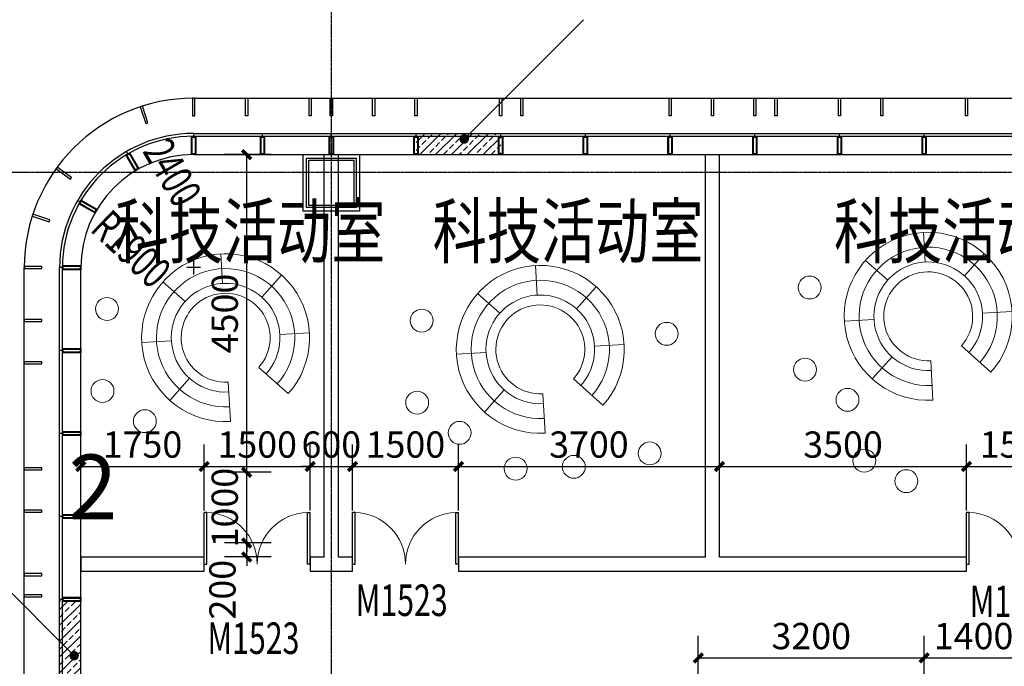
# Model space of a CAD drawing. Units: millimetres. Extents: x -1261262 to 465152, y -29765897 to -11226560.
# Drawn here: x -360670 to -346720, y -14044663 to -14035502 of the extents above; entities that cross this region are included whole.
import ezdxf

# ---------------------------------------------------------------- set-up
doc = ezdxf.new("R2010")
doc.units = ezdxf.units.MM
doc.header["$LTSCALE"] = 10
doc.header["$MEASUREMENT"] = 0
doc.linetypes.add('CENTER', pattern=[50.8, 31.75, -6.35, 6.35, -6.35])
doc.linetypes.add('浦乐小学外轮廓-施工图$0$DASH', pattern=[0.35, 0.25, -0.1])
doc.layers.get('0').update_dxf_attribs({"linetype": 'CONTINUOUS'})
doc.layers.get('Defpoints').update_dxf_attribs({"linetype": 'CONTINUOUS'})
for name, color, linetype in [('A-Column', 1, 'CONTINUOUS'), ('A-Window', 151, 'CONTINUOUS'), ('DOTE', 9, 'CENTER'), ('L-Line', 4, 'CONTINUOUS'), ('PUB_DIM', 3, 'CONTINUOUS'), ('WALL', 2, 'CONTINUOUS'), ('WINDOW_TEXT', 7, 'CONTINUOUS'), ('施工图文字', 4, 'CONTINUOUS'), ('浦乐小学外轮廓-施工图$0$A-Window', 151, 'CONTINUOUS'), ('浦乐小学外轮廓-施工图$0$A-图块', 4, 'CONTINUOUS'), ('浦乐小学外轮廓-施工图$0$L-Mq-龙骨', 5, 'CONTINUOUS'), ('浦乐小学外轮廓-施工图$0$L-板边', 6, 'CONTINUOUS'), ('浦乐小学外轮廓-施工图$0$L-金属', 115, 'CONTINUOUS'), ('浦乐小学外轮廓-施工图$0$PUB_DIM', 3, 'CONTINUOUS'), ('浦乐小学外轮廓-施工图$0$PUB_HATCH', 8, 'CONTINUOUS'), ('浦乐小学外轮廓-施工图$1$L-栏杆 圆管', 185, '浦乐小学外轮廓-施工图$0$DASH')]:
    doc.layers.add(name, color=color, linetype=linetype)
doc.layers.add('FUR', color=252, linetype='CONTINUOUS', lineweight=13)
doc.styles.add('_TCH_DIM_T3', font='SIMPLEX', dxfattribs={"width": 0.705882, "bigfont": 'GBCBIG'})
doc.styles.add('_TCH_WINDOW', font='SIMPLEX', dxfattribs={"height": 3.5, "bigfont": 'GBCBIG'})
doc.styles.add('房间功能及注解标注', font='tjromans.shx', dxfattribs={"width": 0.75, "bigfont": 'tjhztxt.shx'})
doc.styles.add('浦乐小学外轮廓-施工图$0$_TCH_DIM', font='SIMPLEX', dxfattribs={"bigfont": 'GBCBIG'})
doc.styles.add('浦乐小学外轮廓-施工图$0$Standard', font='gbenor.shx', dxfattribs={"bigfont": 'gbcbig.shx'})
doc.dimstyles.new('_TCH_ARCH&&125', dxfattribs={"dimtxt": 371.875, "dimasz": 125, "dimexe": 312.5, "dimexo": 375, "dimgap": 125, "dimtad": 1, "dimdec": 0, "dimzin": 0, "dimdsep": 46, "dimtxsty": '_TCH_DIM_T3', "dimblk": 'ARCHTICK', "dimcen": 0.09, "dimclrt": 7, "dimazin": 2, "dimtfac": 1, "dimtdec": 0, "dimtix": 1, "dimtmove": 2, "dimatfit": 3, "dimfxl": 0, "dimtolj": 1, "dimtzin": 0, "dimarcsym": 0})

# ---------------------------------------------------------------- blocks, each defined once
blk = doc.blocks.new('_ArchTick')
at = {"color": 0, "linetype": 'ByBlock', "const_width": 0.4}
blk.add_lwpolyline([(-0.5, -0.5), (0.5, 0.5)], dxfattribs=at)
blk = doc.blocks.new('*D2890')
at = {"layer": 'Defpoints', "color": 0}
for p in [(-358055, -14041832), (-359805, -14042830), (-358055, -14042830)]:
    blk.add_point(p, dxfattribs=at)
at = {"layer": 'PUB_DIM', "color": 0, "lineweight": -2}
for p, q in [((-359805, -14042455), (-359805, -14041519)), ((-358055, -14042455), (-358055, -14041519)), ((-359805, -14041832), (-358055, -14041832))]:
    blk.add_line(p, q, dxfattribs=at)
at = {"layer": 'PUB_DIM', "color": 0, "lineweight": -2, "xscale": 125, "yscale": 125, "zscale": 125, "rotation": 180}
blk.add_blockref('_ArchTick', (-359805, -14041832), dxfattribs=at)
at = {"layer": 'PUB_DIM', "color": 0, "lineweight": -2, "xscale": 125, "yscale": 125, "zscale": 125}
blk.add_blockref('_ArchTick', (-358055, -14041832), dxfattribs=at)
at = {"layer": 'PUB_DIM', "color": 7, "insert": (-358930, -14041521), "char_height": 371.9, "attachment_point": 5, "style": '_TCH_DIM_T3'}
blk.add_mtext('\\A1;1750', dxfattribs=at)
blk = doc.blocks.new('*D2891')
at = {"layer": 'Defpoints', "color": 0}
for p in [(-356555, -14041832), (-358055, -14042830), (-356555, -14042830)]:
    blk.add_point(p, dxfattribs=at)
at = {"layer": 'PUB_DIM', "color": 0, "lineweight": -2}
for p, q in [((-358055, -14042455), (-358055, -14041519)), ((-356555, -14042455), (-356555, -14041519)), ((-358055, -14041832), (-356555, -14041832))]:
    blk.add_line(p, q, dxfattribs=at)
at = {"layer": 'PUB_DIM', "color": 0, "lineweight": -2, "xscale": 125, "yscale": 125, "zscale": 125, "rotation": 180}
blk.add_blockref('_ArchTick', (-358055, -14041832), dxfattribs=at)
at = {"layer": 'PUB_DIM', "color": 0, "lineweight": -2, "xscale": 125, "yscale": 125, "zscale": 125}
blk.add_blockref('_ArchTick', (-356555, -14041832), dxfattribs=at)
at = {"layer": 'PUB_DIM', "color": 7, "insert": (-357305, -14041521), "char_height": 371.9, "attachment_point": 5, "style": '_TCH_DIM_T3'}
blk.add_mtext('\\A1;1500', dxfattribs=at)
blk = doc.blocks.new('*D2892')
at = {"layer": 'Defpoints', "color": 0}
for p in [(-355955, -14041832), (-356555, -14042830), (-355955, -14042830)]:
    blk.add_point(p, dxfattribs=at)
at = {"layer": 'PUB_DIM', "color": 0, "lineweight": -2}
for p, q in [((-356555, -14042455), (-356555, -14041519)), ((-355955, -14042455), (-355955, -14041519)), ((-356555, -14041832), (-356680, -14041832)), ((-356555, -14041832), (-355955, -14041832)), ((-355955, -14041832), (-355830, -14041832))]:
    blk.add_line(p, q, dxfattribs=at)
at = {"layer": 'PUB_DIM', "color": 0, "lineweight": -2, "xscale": 125, "yscale": 125, "zscale": 125}
blk.add_blockref('_ArchTick', (-356555, -14041832), dxfattribs=at)
at = {"layer": 'PUB_DIM', "color": 0, "lineweight": -2, "xscale": 125, "yscale": 125, "zscale": 125, "rotation": 180}
blk.add_blockref('_ArchTick', (-355955, -14041832), dxfattribs=at)
at = {"layer": 'PUB_DIM', "color": 7, "insert": (-356255, -14041521), "char_height": 371.9, "attachment_point": 5, "style": '_TCH_DIM_T3'}
blk.add_mtext('\\A1;600', dxfattribs=at)
blk = doc.blocks.new('*D2893')
at = {"layer": 'Defpoints', "color": 0}
for p in [(-354455, -14041832), (-355955, -14042830), (-354455, -14042830)]:
    blk.add_point(p, dxfattribs=at)
at = {"layer": 'PUB_DIM', "color": 0, "lineweight": -2}
for p, q in [((-355955, -14042455), (-355955, -14041519)), ((-354455, -14042455), (-354455, -14041519)), ((-355955, -14041832), (-354455, -14041832))]:
    blk.add_line(p, q, dxfattribs=at)
at = {"layer": 'PUB_DIM', "color": 0, "lineweight": -2, "xscale": 125, "yscale": 125, "zscale": 125, "rotation": 180}
blk.add_blockref('_ArchTick', (-355955, -14041832), dxfattribs=at)
at = {"layer": 'PUB_DIM', "color": 0, "lineweight": -2, "xscale": 125, "yscale": 125, "zscale": 125}
blk.add_blockref('_ArchTick', (-354455, -14041832), dxfattribs=at)
at = {"layer": 'PUB_DIM', "color": 7, "insert": (-355205, -14041521), "char_height": 371.9, "attachment_point": 5, "style": '_TCH_DIM_T3'}
blk.add_mtext('\\A1;1500', dxfattribs=at)
blk = doc.blocks.new('*D2894')
at = {"layer": 'Defpoints', "color": 0}
for p in [(-350755, -14041832), (-354455, -14042830), (-350755, -14042830)]:
    blk.add_point(p, dxfattribs=at)
at = {"layer": 'PUB_DIM', "color": 0, "lineweight": -2}
for p, q in [((-354455, -14042455), (-354455, -14041519)), ((-350755, -14042455), (-350755, -14041519)), ((-354455, -14041832), (-350755, -14041832))]:
    blk.add_line(p, q, dxfattribs=at)
at = {"layer": 'PUB_DIM', "color": 0, "lineweight": -2, "xscale": 125, "yscale": 125, "zscale": 125, "rotation": 180}
blk.add_blockref('_ArchTick', (-354455, -14041832), dxfattribs=at)
at = {"layer": 'PUB_DIM', "color": 0, "lineweight": -2, "xscale": 125, "yscale": 125, "zscale": 125}
blk.add_blockref('_ArchTick', (-350755, -14041832), dxfattribs=at)
at = {"layer": 'PUB_DIM', "color": 7, "insert": (-352605, -14041521), "char_height": 371.9, "attachment_point": 5, "style": '_TCH_DIM_T3'}
blk.add_mtext('\\A1;3700', dxfattribs=at)
blk = doc.blocks.new('*D2895')
at = {"layer": 'Defpoints', "color": 0}
for p in [(-347255, -14041832), (-350755, -14042830), (-347255, -14042830)]:
    blk.add_point(p, dxfattribs=at)
at = {"layer": 'PUB_DIM', "color": 0, "lineweight": -2}
for p, q in [((-350755, -14042455), (-350755, -14041519)), ((-347255, -14042455), (-347255, -14041519)), ((-350755, -14041832), (-347255, -14041832))]:
    blk.add_line(p, q, dxfattribs=at)
at = {"layer": 'PUB_DIM', "color": 0, "lineweight": -2, "xscale": 125, "yscale": 125, "zscale": 125, "rotation": 180}
blk.add_blockref('_ArchTick', (-350755, -14041832), dxfattribs=at)
at = {"layer": 'PUB_DIM', "color": 0, "lineweight": -2, "xscale": 125, "yscale": 125, "zscale": 125}
blk.add_blockref('_ArchTick', (-347255, -14041832), dxfattribs=at)
at = {"layer": 'PUB_DIM', "color": 7, "insert": (-349005, -14041521), "char_height": 371.9, "attachment_point": 5, "style": '_TCH_DIM_T3'}
blk.add_mtext('\\A1;3500', dxfattribs=at)
blk = doc.blocks.new('*D2896')
at = {"layer": 'Defpoints', "color": 0}
for p in [(-345755, -14041832), (-347255, -14042830), (-345755, -14042830)]:
    blk.add_point(p, dxfattribs=at)
at = {"layer": 'PUB_DIM', "color": 0, "lineweight": -2}
for p, q in [((-347255, -14042455), (-347255, -14041519)), ((-345755, -14042455), (-345755, -14041519)), ((-347255, -14041832), (-345755, -14041832))]:
    blk.add_line(p, q, dxfattribs=at)
at = {"layer": 'PUB_DIM', "color": 0, "lineweight": -2, "xscale": 125, "yscale": 125, "zscale": 125, "rotation": 180}
blk.add_blockref('_ArchTick', (-347255, -14041832), dxfattribs=at)
at = {"layer": 'PUB_DIM', "color": 0, "lineweight": -2, "xscale": 125, "yscale": 125, "zscale": 125}
blk.add_blockref('_ArchTick', (-345755, -14041832), dxfattribs=at)
at = {"layer": 'PUB_DIM', "color": 7, "insert": (-346505, -14041521), "char_height": 371.9, "attachment_point": 5, "style": '_TCH_DIM_T3'}
blk.add_mtext('\\A1;1500', dxfattribs=at)
blk = doc.blocks.new('*D2905')
at = {"layer": 'Defpoints', "color": 0}
for p in [(-357454, -14042914), (-356730, -14042914), (-356730, -14043114)]:
    blk.add_point(p, dxfattribs=at)
at = {"layer": 'PUB_DIM', "color": 0, "lineweight": -2}
for p, q in [((-357454, -14042914), (-357454, -14042789)), ((-357105, -14042914), (-357767, -14042914)), ((-357454, -14043114), (-357454, -14042914)), ((-357105, -14043114), (-357767, -14043114)), ((-357454, -14043114), (-357454, -14043239))]:
    blk.add_line(p, q, dxfattribs=at)
at = {"layer": 'PUB_DIM', "color": 0, "lineweight": -2, "xscale": 125, "yscale": 125, "zscale": 125}
for p, rotation in [((-357454, -14042914), 270), ((-357454, -14043114), 90)]:
    blk.add_blockref('_ArchTick', p, dxfattribs=dict(at, rotation=rotation))
at = {"layer": 'PUB_DIM', "color": 7, "insert": (-357798, -14043577), "char_height": 371.9, "attachment_point": 5, "rotation": 90, "style": '_TCH_DIM_T3'}
blk.add_mtext('\\A1;200', dxfattribs=at)
blk = doc.blocks.new('*D2906')
at = {"layer": 'Defpoints', "color": 0}
for p in [(-357454, -14041914), (-356730, -14041914), (-356730, -14042914)]:
    blk.add_point(p, dxfattribs=at)
at = {"layer": 'PUB_DIM', "color": 0, "lineweight": -2}
for p, q in [((-357454, -14041914), (-357454, -14041789)), ((-357105, -14041914), (-357767, -14041914)), ((-357454, -14042914), (-357454, -14041914)), ((-357105, -14042914), (-357767, -14042914)), ((-357454, -14042914), (-357454, -14043039))]:
    blk.add_line(p, q, dxfattribs=at)
at = {"layer": 'PUB_DIM', "color": 0, "lineweight": -2, "xscale": 125, "yscale": 125, "zscale": 125}
for p, rotation in [((-357454, -14041914), 270), ((-357454, -14042914), 90)]:
    blk.add_blockref('_ArchTick', p, dxfattribs=dict(at, rotation=rotation))
at = {"layer": 'PUB_DIM', "color": 7, "insert": (-357765, -14042414), "char_height": 371.9, "attachment_point": 5, "rotation": 90, "style": '_TCH_DIM_T3'}
blk.add_mtext('\\A1;1000', dxfattribs=at)
blk = doc.blocks.new('*D2907')
at = {"layer": 'Defpoints', "color": 0}
for p in [(-357454, -14037414), (-356730, -14037414), (-356730, -14041914)]:
    blk.add_point(p, dxfattribs=at)
at = {"layer": 'PUB_DIM', "color": 0, "lineweight": -2}
for p, q in [((-357105, -14037414), (-357767, -14037414)), ((-357454, -14041914), (-357454, -14037414)), ((-357105, -14041914), (-357767, -14041914))]:
    blk.add_line(p, q, dxfattribs=at)
at = {"layer": 'PUB_DIM', "color": 0, "lineweight": -2, "xscale": 125, "yscale": 125, "zscale": 125}
for p, rotation in [((-357454, -14037414), 90), ((-357454, -14041914), 270)]:
    blk.add_blockref('_ArchTick', p, dxfattribs=dict(at, rotation=rotation))
at = {"layer": 'PUB_DIM', "color": 7, "insert": (-357765, -14039664), "char_height": 371.9, "attachment_point": 5, "rotation": 90, "style": '_TCH_DIM_T3'}
blk.add_mtext('\\A1;4500', dxfattribs=at)
blk = doc.blocks.new('*D2915')
at = {"layer": 'Defpoints', "color": 0}
for p in [(-347855, -14044544), (-351055, -14045314), (-347855, -14045314)]:
    blk.add_point(p, dxfattribs=at)
at = {"layer": 'PUB_DIM', "color": 0, "lineweight": -2}
for p, q in [((-351055, -14044939), (-351055, -14044232)), ((-347855, -14044939), (-347855, -14044232)), ((-351055, -14044544), (-347855, -14044544))]:
    blk.add_line(p, q, dxfattribs=at)
at = {"layer": 'PUB_DIM', "color": 0, "lineweight": -2, "xscale": 125, "yscale": 125, "zscale": 125, "rotation": 180}
blk.add_blockref('_ArchTick', (-351055, -14044544), dxfattribs=at)
at = {"layer": 'PUB_DIM', "color": 0, "lineweight": -2, "xscale": 125, "yscale": 125, "zscale": 125}
blk.add_blockref('_ArchTick', (-347855, -14044544), dxfattribs=at)
at = {"layer": 'PUB_DIM', "color": 7, "insert": (-349455, -14044234), "char_height": 371.9, "attachment_point": 5, "style": '_TCH_DIM_T3'}
blk.add_mtext('\\A1;3200', dxfattribs=at)
blk = doc.blocks.new('*D2916')
at = {"layer": 'Defpoints', "color": 0}
for p in [(-346455, -14044544), (-347855, -14045314), (-346455, -14045314)]:
    blk.add_point(p, dxfattribs=at)
at = {"layer": 'PUB_DIM', "color": 0, "lineweight": -2}
for p, q in [((-347855, -14044939), (-347855, -14044232)), ((-346455, -14044939), (-346455, -14044232)), ((-347855, -14044544), (-346455, -14044544))]:
    blk.add_line(p, q, dxfattribs=at)
at = {"layer": 'PUB_DIM', "color": 0, "lineweight": -2, "xscale": 125, "yscale": 125, "zscale": 125, "rotation": 180}
blk.add_blockref('_ArchTick', (-347855, -14044544), dxfattribs=at)
at = {"layer": 'PUB_DIM', "color": 0, "lineweight": -2, "xscale": 125, "yscale": 125, "zscale": 125}
blk.add_blockref('_ArchTick', (-346455, -14044544), dxfattribs=at)
at = {"layer": 'PUB_DIM', "color": 7, "insert": (-347155, -14044234), "char_height": 371.9, "attachment_point": 5, "style": '_TCH_DIM_T3'}
blk.add_mtext('\\A1;1400', dxfattribs=at)
blk = doc.blocks.new('$DorLib2D$00000002')
for p, q in [((-0.5, 0), (-0.5, 0.4875)), ((-0.475, 0.4875), (-0.5, 0.4875)), ((-0.475, 0), (-0.475, 0.4875)), ((0.475, 0), (0.475, 0.4875)), ((0.475, 0.4875), (0.5, 0.4875)), ((0.5, 0), (0.5, 0.4875)), ((-0.5, 0), (-0.475, 0)), ((0.5, 0), (0.475, 0))]:
    blk.add_line(p, q)
at = {"lineweight": 13}
for centre, start, end in [((-0.4875, 0), 0, 88.53072), ((0.4875, 0), 91.46928, 180)]:
    blk.add_arc(centre, 0.4875, start, end, dxfattribs=at)
blk = doc.blocks.new('700zhu')
at = {"layer": 'A-Column'}
for points in [[(-206686, -13202115), (-205986, -13202115), (-205986, -13202815), (-206686, -13202815)], [(-206656, -13202145), (-206016, -13202145), (-206016, -13202785), (-206656, -13202785)]]:
    blk.add_lwpolyline(points, close=True, dxfattribs=at)
at = {"layer": 'L-Line'}
blk.add_lwpolyline([(-206736, -13202065), (-205936, -13202065), (-205936, -13202865), (-206736, -13202865)], close=True, dxfattribs=at)
blk = doc.blocks.new('东南组团四层')
at = {"linetype": 'Continuous'}
blk.add_blockref('700zhu', (102081, -835349), dxfattribs=at)
blk = doc.blocks.new('A$C44EC1F53')
for p, q in [((1408, 2549), (1152, 3307)), ((2095, 2503), (2450, 3220)), ((711, 2184), (173, 2450)), ((2738, 2048), (3307, 2240)), ((654, 1344), (86, 1152)), ((2682, 1209), (3220, 942)), ((1209, 711), (942, 173)), ((2048, 654), (2240, 86))]:
    blk.add_line(p, q)
for radius in [1700, 1400, 1100, 900]:
    blk.add_arc((1696, 1696), radius, 108.6728, 63.6728)
blk = doc.blocks.new('AXIS')
at = {"layer": 'DOTE', "ltscale": 0.06}
for p, q in [((-356254.7, -11298101.9), (-356254.7, -11252614.2)), ((-437320.9, -11261014.2), (-295354.7, -11261014.2))]:
    blk.add_line(p, q, dxfattribs=at)
blk = doc.blocks.new('浦乐小学外轮廓-施工图$0$A$C35523C97')
at = {"layer": '浦乐小学外轮廓-施工图$0$L-Mq-龙骨'}
blk.add_line((30, 260), (30, 300), dxfattribs=at)
for points in [[(30, 260), (0, 260), (0, 0), (60, 0), (60, 260), (30, 260)], [(30, 260), (0, 260), (0, 0), (60, 0), (60, 260), (30, 260)], [(30, 250), (10, 250), (10, 10), (50, 10), (50, 250)], [(30, 250), (10, 250), (10, 10), (50, 10), (50, 250)]]:
    blk.add_lwpolyline(points, close=True, dxfattribs=at)
blk = doc.blocks.new('浦乐小学外轮廓-施工图$0$mjk')
at = {"layer": '浦乐小学外轮廓-施工图$0$L-Mq-龙骨', "linetype": 'Continuous', "ltscale": 200, "xscale": -1}
blk.add_blockref('浦乐小学外轮廓-施工图$0$A$C35523C97', (-355493, -13615703), dxfattribs=at)
blk = doc.blocks.new('浦乐小学外轮廓-施工图$0$g4eg')
at = {"layer": '浦乐小学外轮廓-施工图$0$PUB_DIM'}
blk.add_line((610444, 1178585), (609185, 1180617), dxfattribs=at)
at = {"layer": '浦乐小学外轮廓-施工图$0$PUB_DIM', "const_width": 66.7}
blk.add_lwpolyline([(610415, 1178567, 1), (610472, 1178603, 1)], format="xyb", close=True, dxfattribs=at)
blk = doc.blocks.new('浦乐小学外轮廓-施工图$1$greegvgv')
at = {"layer": '浦乐小学外轮廓-施工图$0$PUB_DIM'}
for points in [[(-418752, -14000164), (-418557, -14000164)], [(-418655, -14000262), (-418655, -14000067)]]:
    blk.add_lwpolyline(points, dxfattribs=at)
blk = doc.blocks.new('浦乐小学外轮廓-施工图$0$dewgfwv')
at = {"layer": '浦乐小学外轮廓-施工图$0$PUB_HATCH'}
h = blk.add_hatch(dxfattribs=at)
h.set_pattern_fill('ANSI33', color=256, scale=50)
h.set_pattern_definition([(45, (2e-09, -844686), (-112.2532015, 112.2532015), []), (45, (112.25, -844686), (-112.2532015, 112.2532015), [79.375, -39.6875])])
h.paths.add_polyline_path([(-355055, -14037114), (-353855, -14037114), (-353855, -14037414), (-355055, -14037414)])
h = blk.add_hatch(dxfattribs=at)
h.set_pattern_fill('ANSI33', color=256, scale=50)
h.set_pattern_definition([(45, (-2e-09, 857752.67), (-112.2532015, 112.2532015), []), (45, (112.25, 857752.67), (-112.2532015, 112.2532015), [79.375, -39.6875])])
h.paths.add_polyline_path([(-360105, -14044898), (-359805, -14044898), (-359805, -14043731), (-360105, -14043731)])
at = {"layer": '浦乐小学外轮廓-施工图$0$A-Window'}
for p, q in [((-358205, -14037114), (-332705, -14037114)), ((-358205, -14037154), (-332705, -14037154)), ((-358205, -14037414), (-332705, -14037414)), ((-360105, -14061514), (-360105, -14039014)), ((-360065, -14061514), (-360065, -14039014)), ((-359805, -14061514), (-359805, -14039014))]:
    blk.add_line(p, q, dxfattribs=at)
for radius in [1900, 1860, 1600]:
    blk.add_arc((-358205, -14039014), radius, 90, 180, dxfattribs=at)
at = {"layer": '浦乐小学外轮廓-施工图$0$L-板边'}
for p, q in [((-358205, -14036614), (-332705, -14036614)), ((-360605, -14061514), (-360605, -14039014))]:
    blk.add_line(p, q, dxfattribs=at)
blk.add_arc((-358205, -14039014), 2400, 90, 180, dxfattribs=at)
at = {"layer": '浦乐小学外轮廓-施工图$0$PUB_DIM'}
for points in [[(-358471, -14038553, 0, 0, 0), (-359255, -14037196, 99, 0, 0), (-359405, -14036936, 0, 0, 0)], [(-358471, -14038553, 0, 0, 0), (-359255, -14037196, 99, 0, 0), (-359405, -14036936, 0, 0, 0)], [(-358471, -14038553, 0, 0, 0), (-359255, -14037196, 99, 0, 0), (-359405, -14036936, 0, 0, 0)], [(-358471, -14038553, 0, 0, 0), (-359255, -14037196, 99, 0, 0), (-359405, -14036936, 0, 0, 0)], [(-358471, -14038553, 0, 0, 0), (-359255, -14037196, 99, 0, 0), (-359405, -14036936, 0, 0, 0)], [(-358370, -14038855, 0, 0, 0), (-359360, -14037907, 99, 0, 0), (-359576, -14037699, 0, 0, 0)], [(-358370, -14038855, 0, 0, 0), (-359360, -14037907, 99, 0, 0), (-359576, -14037699, 0, 0, 0)], [(-358370, -14038855, 0, 0, 0), (-359360, -14037907, 99, 0, 0), (-359576, -14037699, 0, 0, 0)], [(-358370, -14038855, 0, 0, 0), (-359360, -14037907, 99, 0, 0), (-359576, -14037699, 0, 0, 0)], [(-358370, -14038855, 0, 0, 0), (-359360, -14037907, 99, 0, 0), (-359576, -14037699, 0, 0, 0)]]:
    blk.add_lwpolyline(points, format="xyseb", dxfattribs=at)
at = {"layer": '浦乐小学外轮廓-施工图$0$L-Mq-龙骨'}
for p in [(-2682, -421711), (-1707, -421711), (-732, -421711), (468, -421711), (1668, -421711), (2868, -421711), (4068, -421711), (5268, -421711), (6468, -421711), (7668, -421711)]:
    blk.add_blockref('浦乐小学外轮廓-施工图$0$mjk', p, dxfattribs=at)
for p, rotation in [((-6858968, -2068322), 30.00000000000007), ((-11973374, -6922471), 60.00000000000005), ((-13975508, -13683492), 90), ((-13975508, -13684667), 90), ((-13975508, -13685842), 90), ((-13975508, -13687017), 90), ((-13975508, -13688192), 90)]:
    blk.add_blockref('浦乐小学外轮廓-施工图$0$mjk', p, dxfattribs=dict(at, rotation=rotation))
at = {"layer": '浦乐小学外轮廓-施工图$0$PUB_DIM', "rotation": 283.2327048027816}
blk.add_blockref('浦乐小学外轮廓-施工图$0$g4eg', (-1641399, -13712743), dxfattribs=at)
at = {"layer": '浦乐小学外轮廓-施工图$0$PUB_DIM', "xscale": -1, "rotation": 76.76729519721839}
blk.add_blockref('浦乐小学外轮廓-施工图$0$g4eg', (927127, -13720063), dxfattribs=at)
at = {"layer": '浦乐小学外轮廓-施工图$1$L-栏杆 圆管', "xscale": -1}
blk.add_blockref('浦乐小学外轮廓-施工图$1$greegvgv', (-776859, -38850), dxfattribs=at)
at = {"layer": '浦乐小学外轮廓-施工图$0$PUB_DIM', "color": 7, "style": '浦乐小学外轮廓-施工图$0$_TCH_DIM', "width": 0.705882}
for s, rotation, p in [('2400', 300.0161, (-358937, -14037367)), ('2400', 300.0161, (-358937, -14037367)), ('2400', 300.0161, (-358937, -14037367)), ('2400', 300.0161, (-358937, -14037367)), ('2400', 300.0161, (-358937, -14037367)), ('R1900', 316.2012, (-359686, -14038487)), ('R1900', 316.2012, (-359686, -14038487)), ('R1900', 316.2012, (-359686, -14038487)), ('R1900', 316.2012, (-359686, -14038487)), ('R1900', 316.2012, (-359686, -14038487))]:
    blk.add_text(s, height=446.2, rotation=rotation, dxfattribs=at).set_placement(p)
blk = doc.blocks.new('浦乐小学外轮廓-施工图$0$g3rvg')
at = {"layer": '浦乐小学外轮廓-施工图$0$L-金属'}
blk.add_lwpolyline([(-358085, -13250241.5), (-358055, -13250241.5), (-358055, -13249991.5), (-358085, -13249991.5)], close=True, dxfattribs=at)
blk = doc.blocks.new('浦乐小学外轮廓-施工图$0$geteb')
at = {"layer": '浦乐小学外轮廓-施工图$0$L-金属'}
for p in [(615, -19853), (1515, -19853), (1815, -19853), (2415, -19853), (3015, -19853), (4215, -19853), (4515, -19853), (6615, -19853), (7215, -19853), (7815, -19853), (8115, -19853), (9015, -19853), (9615, -19853), (10815, -19853)]:
    blk.add_blockref('浦乐小学外轮廓-施工图$0$g3rvg', p, dxfattribs=at)
blk = doc.blocks.new('浦乐小学外轮廓-施工图$0$2222')
at = {"layer": '浦乐小学外轮廓-施工图$0$L-金属', "rotation": 270}
for p in [(12793821, -13553148), (12793821, -13553748), (12793821, -13555248), (12793821, -13555848), (12793821, -13556748), (12793821, -13557048)]:
    blk.add_blockref('浦乐小学外轮廓-施工图$0$g3rvg', p, dxfattribs=at)
at = {"layer": 'Defpoints', "style": '浦乐小学外轮廓-施工图$0$Standard'}
blk.add_text('2', height=916, dxfattribs=at).set_placement((-455796, -13197893))
blk = doc.blocks.new('浦乐小学外轮廓-施工图$0$gvrrew')
at = {"layer": '浦乐小学外轮廓-施工图$0$L-金属'}
blk.add_lwpolyline([(-355294.5, -13218796.2337), (-355264.5, -13218796.2337), (-355264.5, -13219046.2337), (-355294.5, -13219046.2337)], close=True, dxfattribs=at)
blk = doc.blocks.new('浦乐小学外轮廓-施工图$0$zj2')
at = {"layer": '浦乐小学外轮廓-施工图$0$L-金属'}
for p, rotation in [((12858442, -13572108), 270), ((12321360, -9470551), 288), ((10543115, -5735706), 306), ((4063854, -756838), 342)]:
    blk.add_blockref('浦乐小学外轮廓-施工图$0$gvrrew', p, dxfattribs=dict(at, rotation=rotation))
blk.add_blockref('浦乐小学外轮廓-施工图$0$gvrrew', (-2925, -182), dxfattribs=at)
blk = doc.blocks.new('浦乐小学外轮廓-施工图')
at = {"layer": '浦乐小学外轮廓-施工图$0$A-图块'}
blk.add_blockref('浦乐小学外轮廓-施工图$0$dewgfwv', (0, 0), dxfattribs=at)
at = {"layer": '浦乐小学外轮廓-施工图$0$L-Mq-龙骨', "xscale": -1, "rotation": 180}
for name, p in [('浦乐小学外轮廓-施工图$0$geteb', (0, -27306708.9)), ('浦乐小学外轮廓-施工图$0$zj2', (0, -27255842.4))]:
    blk.add_blockref(name, p, dxfattribs=at)
at = {"layer": '浦乐小学外轮廓-施工图$0$L-Mq-龙骨'}
blk.add_blockref('浦乐小学外轮廓-施工图$0$2222', (95815.3, -844686), dxfattribs=at)

msp = doc.modelspace()

# ---------------------------------------------------------------- linework, layer by layer
at = {"layer": 'FUR', "linetype": 'Continuous'}
for centre in [(-349477.8, -14039296.4), (-359432.4, -14039599.5), (-354973.8, -14039764.6), (-351502.8, -14039951.8), (-349542.6, -14040458.6), (-359497.2, -14040761.6), (-355038.7, -14040926.8), (-348941.8, -14040887.4), (-358896.5, -14041190.4), (-354437.9, -14041355.6), (-351743.3, -14041646.9), (-348703.4, -14041748.7), (-353642.1, -14041862), (-352819.3, -14041836.7), (-348108.4, -14042039.6)]:
    msp.add_circle(centre, 162.2, dxfattribs=at)
at = {"layer": 'WALL'}
for p, q in [((-356354.7, -14043114.2), (-356354.7, -14037414.2)), ((-356354.7, -14037414.2), (-356154.7, -14037414.2)), ((-356154.7, -14043114.2), (-356154.7, -14037414.2)), ((-350954.7, -14043114.2), (-350954.7, -14037414.2)), ((-350954.7, -14037414.2), (-350754.7, -14037414.2)), ((-350754.7, -14043114.2), (-350754.7, -14037414.2)), ((-358054.7, -14043114.2), (-359804.7, -14043114.2)), ((-359804.7, -14043114.2), (-359804.7, -14043314.2)), ((-358054.7, -14043314.2), (-358054.7, -14043114.2)), ((-356354.7, -14043114.2), (-356554.7, -14043114.2)), ((-356554.7, -14043114.2), (-356554.7, -14043314.2)), ((-355954.7, -14043114.2), (-356154.7, -14043114.2)), ((-355954.7, -14043314.2), (-355954.7, -14043114.2)), ((-350954.7, -14043114.2), (-354454.7, -14043114.2)), ((-354454.7, -14043114.2), (-354454.7, -14043314.2)), ((-347254.7, -14043114.2), (-350754.7, -14043114.2)), ((-347254.7, -14043314.2), (-347254.7, -14043114.2)), ((-359804.7, -14043314.2), (-358054.7, -14043314.2)), ((-356554.7, -14043314.2), (-356254.7, -14043314.2)), ((-356254.7, -14043314.2), (-355954.7, -14043314.2)), ((-354454.7, -14043314.2), (-350854.7, -14043314.2)), ((-350854.7, -14043314.2), (-347254.7, -14043314.2))]:
    msp.add_line(p, q, dxfattribs=at)

# ---------------------------------------------------------------- block references
for name, p in [('浦乐小学外轮廓-施工图', (0, 0)), ('东南组团四层', (-252000, 0))]:
    msp.add_blockref(name, p)
at = {"linetype": 'Continuous'}
msp.add_blockref('AXIS', (0, -2776650), dxfattribs=at)
at = {"layer": 'A-Window', "linetype": 'Continuous'}
ref = msp.add_blockref('$DorLib2D$00000002', (-357304.7, -14043214.2), dxfattribs=dict(at, xscale=1500, yscale=1500, zscale=1500))
ref.add_attrib('A', 'M1523', (-358009.7, -14044487.7), dxfattribs={"layer": 'WINDOW_TEXT', "linetype": 'Continuous', "height": 446.25, "style": '_TCH_WINDOW', "width": 0.705882})
ref = msp.add_blockref('$DorLib2D$00000002', (-355204.7, -14043214.2), dxfattribs=dict(at, xscale=-1500, yscale=1500, zscale=-1500))
ref.add_attrib('A', 'M1523', (-355909.7, -14043949.8), dxfattribs={"layer": 'WINDOW_TEXT', "linetype": 'Continuous', "height": 446.25, "style": '_TCH_WINDOW', "width": 0.705882})
ref = msp.add_blockref('$DorLib2D$00000002', (-346504.7, -14043214.2), dxfattribs=dict(at, xscale=1500, yscale=1500, zscale=1500))
ref.add_attrib('A', 'M1523', (-347209.7, -14043965.4), dxfattribs={"layer": 'WINDOW_TEXT', "linetype": 'Continuous', "height": 446.25, "style": '_TCH_WINDOW', "width": 0.705882})
at = {"layer": 'FUR', "linetype": 'Continuous', "xscale": 0.7000000000000002, "yscale": 0.7000000000000002, "zscale": 0.7000000000000002, "rotation": 209.5850366609178}
for p in [(-347351.5, -14038085.8), (-357306.2, -14038388.8), (-352847.6, -14038554)]:
    msp.add_blockref('A$C44EC1F53', p, dxfattribs=at)

# ---------------------------------------------------------------- texts
at = {"layer": '施工图文字', "style": '房间功能及注解标注', "width": 0.75}
for p in [(-359325.7, -14038873.6), (-354819.3, -14038873.6), (-349134.1, -14038873.6)]:
    msp.add_text('科技活动室', height=750, dxfattribs=at).set_placement(p)

# ---------------------------------------------------------------- dimensions: what is measured, and where the dimension line sits
at = {"layer": 'PUB_DIM'}
for p1, p2, distance, picture, middle in [((-356729.7, -14041914.2), (-356729.7, -14037414.2), 724.5, '*D2907', (-357765.1, -14039664.2)), ((-359804.7, -14042830.2), (-358054.7, -14042830.2), 998.7, '*D2890', (-358929.7, -14041520.6)), ((-358054.7, -14042830.2), (-356554.7, -14042830.2), 998.7, '*D2891', (-357304.7, -14041520.6)), ((-356554.7, -14042830.2), (-355954.7, -14042830.2), 998.7, '*D2892', (-356254.7, -14041520.6)), ((-355954.7, -14042830.2), (-354454.7, -14042830.2), 998.7, '*D2893', (-355204.7, -14041520.6)), ((-354454.7, -14042830.2), (-350754.7, -14042830.2), 998.7, '*D2894', (-352604.7, -14041520.6)), ((-350754.7, -14042830.2), (-347254.7, -14042830.2), 998.7, '*D2895', (-349004.7, -14041520.6)), ((-347254.7, -14042830.2), (-345754.7, -14042830.2), 998.7, '*D2896', (-346504.7, -14041520.6)), ((-356729.7, -14042914.2), (-356729.7, -14041914.2), 724.5, '*D2906', (-357765.1, -14042414.2)), ((-351054.7, -14045314.2), (-347854.7, -14045314.2), 769.7, '*D2915', (-349454.7, -14044233.5)), ((-347854.7, -14045314.2), (-346454.7, -14045314.2), 769.7, '*D2916', (-347154.7, -14044233.5))]:
    dim = msp.add_aligned_dim(p1=p1, p2=p2, distance=distance, dimstyle='_TCH_ARCH&&125', dxfattribs=at)
    dim.commit()
    dim.dimension.update_dxf_attribs({"geometry": picture, "text_midpoint": middle})
dim = msp.add_linear_dim(base=(-357454.2, -14042914.2), p1=(-356729.7, -14043114.2), p2=(-356729.7, -14042914.2), angle=90, dimstyle='_TCH_ARCH&&125', dxfattribs=at)
dim.commit()
dim.dimension.update_dxf_attribs({"geometry": '*D2905', "text_midpoint": (-357798, -14043576.7), "dimtype": 129})

doc.saveas('drawing.dxf')
